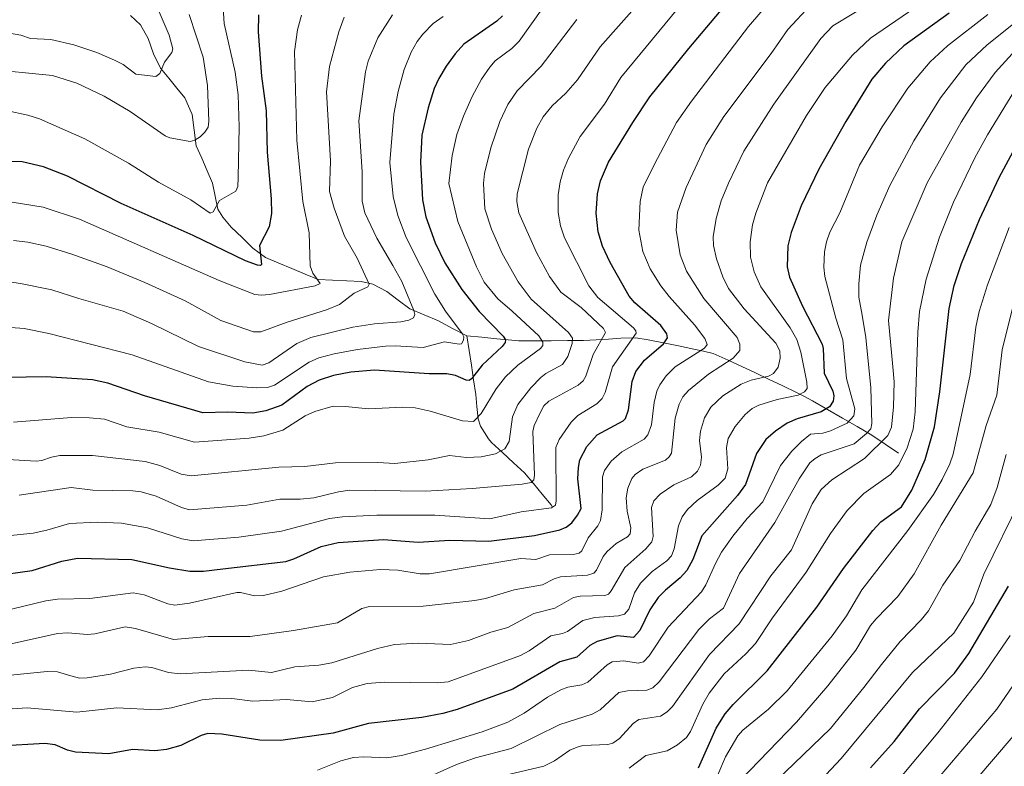
# Model space of a CAD drawing. Units: metres. Extents: x 661477 to 664939, y 4753465 to 4755860.
# Drawn here: x 664212 to 664490, y 4755490 to 4755701 of the extents above; entities that cross this region are included whole.
import ezdxf

# ---------------------------------------------------------------- set-up
doc = ezdxf.new("R2010")
doc.units = ezdxf.units.M
doc.header["$MEASUREMENT"] = 0
for name, color, linetype, lineweight in [('Corriente natural lineal', 142, 'Continuous', 13), ('Curva de nivel maestra', 36, 'Continuous', 30), ('Curva de nivel normal', 36, 'Continuous', 0)]:
    doc.layers.add(name, color=color, linetype=linetype, lineweight=lineweight)

# ---------------------------------------------------------------- blocks, each defined once
blk = doc.blocks.new('*U172')
at = {"layer": 'Curva de nivel normal', "color": 36, "linetype": 'Continuous', "lineweight": 0}
blk.add_polyline3d([(664331.5, 4755701.85, 1020), (664328.72, 4755699.86, 1020), (664325.71, 4755696.88, 1020), (664324.13, 4755694.8, 1020), (664322.42, 4755691.76, 1020), (664320.45, 4755686.84, 1020), (664318.73, 4755680.6, 1020), (664317.55, 4755674.19, 1020), (664316.45, 4755660.51, 1020), (664317.39, 4755650.89, 1020), (664318.66, 4755645.55, 1020), (664321.06, 4755639.35, 1020), (664329.18, 4755623.3, 1020), (664332.13, 4755618.49, 1020), (664336.88, 4755612.18, 1020), (664337.31, 4755611.25, 1020), (664337.22, 4755610.27, 1020), (664336.7, 4755609.25, 1020), (664336.01, 4755609.13, 1020), (664331.85, 4755609.82, 1020), (664325.83, 4755608.24, 1020), (664317.93, 4755608.71, 1020), (664315.22, 4755608.59, 1020), (664307.25, 4755607.65, 1020), (664300.7, 4755606.46, 1020), (664296.35, 4755605.25, 1020), (664293.6, 4755604.09, 1020), (664283.78, 4755597.58, 1020), (664281.82, 4755596.94, 1020), (664278.85, 4755596.83, 1020), (664272.06, 4755597.3, 1020), (664265.15, 4755598.5, 1020), (664243.56, 4755606.15, 1020), (664219.96, 4755612.18, 1020), (664212.97, 4755613.55, 1020), (664202.77, 4755614.38, 1020)], dxfattribs=at)
blk = doc.blocks.new('*U178')
at = {"layer": 'Curva de nivel normal', "color": 36, "linetype": 'Continuous', "lineweight": 0}
blk.add_polyline3d([(664195.57, 4755553.64, 1045), (664215.58, 4755555.72, 1045), (664219.4, 4755556.52, 1045), (664225.85, 4755558.43, 1045), (664233.65, 4755558.8, 1045), (664240.5, 4755558.53, 1045), (664247.88, 4755557.19, 1045), (664257.6, 4755554.11, 1045), (664260.8, 4755553.57, 1045), (664273.71, 4755554.6, 1045), (664285.77, 4755556.25, 1045), (664299.4, 4755559.87, 1045), (664303.02, 4755560.34, 1045), (664312.73, 4755560.8, 1045), (664329.18, 4755560.76, 1045), (664344.74, 4755559.74, 1045), (664353.6, 4755561.69, 1045), (664362.13, 4755562.84, 1045), (664363.26, 4755563.63, 1045), (664363.45, 4755564.8, 1045), (664363.37, 4755579.97, 1045), (664364.34, 4755582.17, 1045), (664367.67, 4755587.07, 1045), (664369.62, 4755588.97, 1045), (664374.94, 4755592.27, 1045), (664376.49, 4755593.76, 1045), (664377.32, 4755595.49, 1045), (664379.39, 4755602.75, 1045), (664386.07, 4755612.31, 1045), (664385.99, 4755612.97, 1045), (664385.38, 4755613.73, 1045), (664375.26, 4755622.35, 1045), (664372.74, 4755625.63, 1045), (664365.81, 4755639.26, 1045), (664364.69, 4755642.6, 1045), (664364, 4755646.41, 1045), (664364.05, 4755651.38, 1045), (664364.56, 4755655.03, 1045), (664365.5, 4755658.34, 1045), (664366.93, 4755661.8, 1045), (664370.23, 4755667.88, 1045), (664377.16, 4755677.03, 1045), (664381.8, 4755684.54, 1045), (664399.62, 4755706.24, 1045)], dxfattribs=at)
blk = doc.blocks.new('*U181')
at = {"layer": 'Curva de nivel normal', "color": 36, "linetype": 'Continuous', "lineweight": 0}
blk.add_polyline3d([(664435.52, 4755705.18, 1060), (664429.03, 4755698.17, 1060), (664424.31, 4755691.34, 1060), (664410.86, 4755673.56, 1060), (664405.88, 4755665.65, 1060), (664400.19, 4755653.45, 1060), (664397.75, 4755646.45, 1060), (664397.38, 4755641.39, 1060), (664398.57, 4755634.41, 1060), (664400.29, 4755629.8, 1060), (664405.27, 4755622.09, 1060), (664414.61, 4755611, 1060), (664415.38, 4755609.18, 1060), (664415.45, 4755607.32, 1060), (664413.5, 4755605.21, 1060), (664406.57, 4755600.67, 1060), (664400.93, 4755596.02, 1060), (664399.33, 4755594.25, 1060), (664398.22, 4755592.14, 1060), (664397.11, 4755588.27, 1060), (664396.06, 4755578.37, 1060), (664395.46, 4755577.24, 1060), (664394.36, 4755576.3, 1060), (664387.98, 4755573.77, 1060), (664385.84, 4755572.26, 1060), (664384.9, 4755571.16, 1060), (664383.72, 4755568.39, 1060), (664383.27, 4755565.68, 1060), (664383.51, 4755561.93, 1060), (664384.58, 4755557.21, 1060), (664384.41, 4755555.54, 1060), (664383.64, 4755554.65, 1060), (664380.42, 4755552.8, 1060), (664377.9, 4755550.53, 1060), (664376.74, 4755549.05, 1060), (664374.85, 4755545.2, 1060), (664374.15, 4755544.41, 1060), (664372.36, 4755543.82, 1060), (664364.66, 4755543.34, 1060), (664362.93, 4755542.8, 1060), (664359.58, 4755541.08, 1060), (664351.54, 4755539.69, 1060), (664343.52, 4755537.2, 1060), (664340.46, 4755536.63, 1060), (664325.84, 4755535.02, 1060), (664310.71, 4755534.97, 1060), (664308.48, 4755534.35, 1060), (664301.64, 4755530.3, 1060), (664289.14, 4755528.17, 1060), (664276.94, 4755526.51, 1060), (664265.04, 4755526.51, 1060), (664255.28, 4755525.66, 1060), (664244.47, 4755528.77, 1060), (664241.59, 4755529.22, 1060), (664233.03, 4755527.19, 1060), (664230.88, 4755527, 1060), (664225.33, 4755527.47, 1060), (664222.47, 4755527.34, 1060), (664208.5, 4755524.24, 1060)], dxfattribs=at)
blk = doc.blocks.new('*U188')
at = {"layer": 'Curva de nivel normal', "color": 36, "linetype": 'Continuous', "lineweight": 0}
blk.add_polyline3d([(664317.21, 4755702.35, 1015), (664312.99, 4755695.84, 1015), (664310.3, 4755689.23, 1015), (664309.56, 4755686.19, 1015), (664307.63, 4755672.37, 1015), (664308.61, 4755657.94, 1015), (664308.61, 4755649.64, 1015), (664309.38, 4755646.29, 1015), (664312.74, 4755639.17, 1015), (664317.31, 4755631.43, 1015), (664319.81, 4755626.88, 1015), (664323.21, 4755618.72, 1015), (664323.51, 4755617.5, 1015), (664323.15, 4755616.62, 1015), (664321.82, 4755615.97, 1015), (664319.56, 4755615.51, 1015), (664312.04, 4755614.93, 1015), (664305.98, 4755613.98, 1015), (664294.1, 4755611.02, 1015), (664290.16, 4755609.31, 1015), (664282.2, 4755603.84, 1015), (664280.27, 4755603.17, 1015), (664275.4, 4755604.12, 1015), (664262.31, 4755608.52, 1015), (664249.05, 4755615.02, 1015), (664240.99, 4755618.52, 1015), (664228.42, 4755622.03, 1015), (664220.78, 4755624.56, 1015), (664211.97, 4755626.36, 1015), (664207.57, 4755626.93, 1015)], dxfattribs=at)
blk = doc.blocks.new('*U189')
at = {"layer": 'Curva de nivel normal', "color": 36, "linetype": 'Continuous', "lineweight": 0}
blk.add_polyline3d([(664259.63, 4755702.38, 990), (664263.64, 4755690.35, 990), (664264.89, 4755682.3, 990), (664265.19, 4755672.23, 990), (664265, 4755670.57, 990), (664264.13, 4755669.12, 990), (664262.73, 4755667.76, 990), (664261.31, 4755666.84, 990), (664259.91, 4755666.47, 990), (664254.24, 4755667.54, 990), (664252.85, 4755668.06, 990), (664242.98, 4755675, 990), (664235.67, 4755679.32, 990), (664227.85, 4755683.02, 990), (664221.04, 4755685.15, 990), (664201.74, 4755687.08, 990)], dxfattribs=at)
blk = doc.blocks.new('*U191')
at = {"layer": 'Curva de nivel normal', "color": 36, "linetype": 'Continuous', "lineweight": 0}
blk.add_polyline3d([(664465.99, 4755467.04, 1140), (664492.76, 4755498.26, 1140)], dxfattribs=at)
blk = doc.blocks.new('*U192')
at = {"layer": 'Curva de nivel normal', "color": 36, "linetype": 'Continuous', "lineweight": 0}
blk.add_polyline3d([(664200.17, 4755577.04, 1035), (664216.38, 4755576.1, 1035), (664217.97, 4755576.25, 1035), (664220.72, 4755577.22, 1035), (664223.05, 4755577.65, 1035), (664232.28, 4755577.66, 1035), (664247.26, 4755576.01, 1035), (664251.37, 4755574.87, 1035), (664257.44, 4755572.36, 1035), (664260.21, 4755571.93, 1035), (664285.01, 4755574.34, 1035), (664292.38, 4755574.55, 1035), (664301.04, 4755575.63, 1035), (664312.98, 4755575.69, 1035), (664317.82, 4755575.39, 1035), (664327.23, 4755576.48, 1035), (664333.33, 4755577.67, 1035), (664338.12, 4755577.12, 1035), (664342.26, 4755577.3, 1035), (664346.34, 4755578.13, 1035), (664348.95, 4755579.53, 1035), (664350.15, 4755581.59, 1035), (664351.14, 4755588.59, 1035), (664352.61, 4755592.06, 1035), (664356.31, 4755596.82, 1035), (664359.08, 4755599.75, 1035), (664360.52, 4755600.84, 1035), (664365.3, 4755603.4, 1035), (664366.72, 4755605.68, 1035), (664368.02, 4755609.3, 1035), (664368.1, 4755610.86, 1035), (664366.98, 4755612.49, 1035), (664356.37, 4755621.9, 1035), (664352.67, 4755626.81, 1035), (664348.2, 4755634.76, 1035), (664345.21, 4755641.66, 1035), (664343.27, 4755647.39, 1035), (664342.93, 4755654.58, 1035), (664343.24, 4755657.46, 1035), (664344.97, 4755664.71, 1035), (664347.54, 4755672.12, 1035), (664349.78, 4755676.92, 1035), (664352.45, 4755680.81, 1035), (664359.19, 4755687.79, 1035), (664369.28, 4755700.99, 1035)], dxfattribs=at)
blk = doc.blocks.new('*U194')
at = {"layer": 'Curva de nivel normal', "color": 36, "linetype": 'Continuous', "lineweight": 0}
blk.add_polyline3d([(664415.59, 4755485.81, 1110), (664431.4, 4755502.22, 1110), (664440.3, 4755512.48, 1110), (664448.24, 4755522.56, 1110), (664452.4, 4755529.55, 1110), (664453.95, 4755531.47, 1110), (664460.09, 4755537.82, 1110), (664464.73, 4755544.18, 1110), (664472.38, 4755557.95, 1110), (664481.36, 4755572.79, 1110), (664485.09, 4755586.12, 1110), (664488.06, 4755594.73, 1110), (664489.6, 4755607.59, 1110), (664493.2, 4755622.01, 1110)], dxfattribs=at)
blk = doc.blocks.new('*U196')
at = {"layer": 'Curva de nivel normal', "color": 36, "linetype": 'Continuous', "lineweight": 0}
blk.add_polyline3d([(664209.99, 4755587.1, 1030), (664226.39, 4755588.38, 1030), (664231.48, 4755588.36, 1030), (664235.73, 4755587.96, 1030), (664242.06, 4755585.74, 1030), (664251.22, 4755584.31, 1030), (664261.19, 4755581.44, 1030), (664276.62, 4755582.6, 1030), (664280.76, 4755583.21, 1030), (664286.11, 4755584.84, 1030), (664292.48, 4755588.84, 1030), (664295.2, 4755590.1, 1030), (664300.38, 4755591.58, 1030), (664303.86, 4755591.55, 1030), (664310.39, 4755590.82, 1030), (664320.1, 4755591.31, 1030), (664323.55, 4755591.13, 1030), (664327.85, 4755590.22, 1030), (664336.99, 4755587.47, 1030), (664340.1, 4755587.31, 1030), (664342.29, 4755589.59, 1030), (664346.49, 4755596.55, 1030), (664349.09, 4755599.89, 1030), (664352.62, 4755603.25, 1030), (664359.07, 4755607.9, 1030), (664359.73, 4755608.74, 1030), (664359.69, 4755609.76, 1030), (664358.59, 4755611.55, 1030), (664351.06, 4755618.45, 1030), (664346.99, 4755622.02, 1030), (664343.1, 4755626.67, 1030), (664340.91, 4755631, 1030), (664335.68, 4755643.81, 1030), (664333.08, 4755654.62, 1030), (664334.06, 4755662.49, 1030), (664335.4, 4755668.44, 1030), (664337.26, 4755673.69, 1030), (664339.68, 4755679.21, 1030), (664342.38, 4755684.14, 1030), (664344.7, 4755687.51, 1030), (664346.25, 4755689.28, 1030), (664350.88, 4755692.77, 1030), (664353.03, 4755694.88, 1030), (664359.47, 4755703.98, 1030)], dxfattribs=at)
blk = doc.blocks.new('*U197')
at = {"layer": 'Curva de nivel normal', "color": 36, "linetype": 'Continuous', "lineweight": 0}
blk.add_polyline3d([(664189.25, 4755513.55, 1065), (664219.5, 4755516.6, 1065), (664222.44, 4755516.48, 1065), (664226.22, 4755515.33, 1065), (664228.62, 4755514.65, 1065), (664230.86, 4755514.76, 1065), (664237.4, 4755515.86, 1065), (664243.99, 4755517.53, 1065), (664247.19, 4755517.92, 1065), (664249.08, 4755517.71, 1065), (664253.82, 4755516.33, 1065), (664257.12, 4755515.93, 1065), (664276.42, 4755516.92, 1065), (664282.96, 4755516.31, 1065), (664289.53, 4755517.86, 1065), (664296.3, 4755518.34, 1065), (664299.97, 4755519.01, 1065), (664312.97, 4755523.04, 1065), (664317.77, 4755524.16, 1065), (664324.55, 4755524.59, 1065), (664333.55, 4755524.16, 1065), (664338.7, 4755525.3, 1065), (664344.99, 4755527.65, 1065), (664349.81, 4755529.04, 1065), (664357.14, 4755533.02, 1065), (664363.12, 4755534.51, 1065), (664368.41, 4755537.53, 1065), (664370.26, 4755537.87, 1065), (664377.25, 4755538.09, 1065), (664378.24, 4755538.43, 1065), (664379.06, 4755539.37, 1065), (664382.92, 4755546.03, 1065), (664388.84, 4755551.24, 1065), (664390.5, 4755553.27, 1065), (664390.87, 4755554.73, 1065), (664390.43, 4755562.92, 1065), (664391.12, 4755564.8, 1065), (664392.88, 4755566.7, 1065), (664396.71, 4755569.4, 1065), (664401.74, 4755571.65, 1065), (664403.48, 4755573.26, 1065), (664404.32, 4755574.94, 1065), (664404.53, 4755577.16, 1065), (664404, 4755581.91, 1065), (664404.24, 4755584.57, 1065), (664405.44, 4755588.28, 1065), (664407.2, 4755591.32, 1065), (664410.61, 4755594.54, 1065), (664415.8, 4755597.83, 1065), (664418.59, 4755598.99, 1065), (664423.48, 4755600.06, 1065), (664424.93, 4755600.82, 1065), (664426.26, 4755602.61, 1065), (664426.86, 4755605.15, 1065), (664426.74, 4755607.24, 1065), (664425.6, 4755609.43, 1065), (664416.59, 4755619.16, 1065), (664412.18, 4755624.87, 1065), (664410.6, 4755628.21, 1065), (664408.84, 4755633.33, 1065), (664407.93, 4755637.08, 1065), (664407.84, 4755639.56, 1065), (664408.7, 4755644.66, 1065), (664410.14, 4755649.7, 1065), (664412.21, 4755654.71, 1065), (664416.55, 4755663.7, 1065), (664425.05, 4755677.04, 1065), (664438.29, 4755695.63, 1065), (664441.72, 4755699.18, 1065), (664453.59, 4755706.4, 1065)], dxfattribs=at)
blk = doc.blocks.new('*U201')
at = {"layer": 'Curva de nivel normal', "color": 36, "linetype": 'Continuous', "lineweight": 0}
blk.add_polyline3d([(664208.81, 4755697.09, 985), (664212.03, 4755696.57, 985), (664214.79, 4755695.65, 985), (664220.53, 4755695.31, 985), (664227.05, 4755693.84, 985), (664233.51, 4755691.64, 985), (664238.58, 4755689.5, 985), (664241.02, 4755688.22, 985), (664244.62, 4755685.53, 985), (664250.22, 4755684.88, 985), (664251.33, 4755685.69, 985), (664252.68, 4755688.89, 985), (664254.8, 4755691.68, 985), (664255.02, 4755692.67, 985), (664254.02, 4755696.58, 985), (664250.9, 4755703.83, 985)], dxfattribs=at)
blk = doc.blocks.new('*U203')
at = {"layer": 'Curva de nivel normal', "color": 36, "linetype": 'Continuous', "lineweight": 0}
blk.add_polyline3d([(664420.61, 4755480.74, 1115), (664441.05, 4755500.44, 1115), (664450.52, 4755512, 1115), (664455.44, 4755518.51, 1115), (664460.79, 4755525.02, 1115), (664466.74, 4755531.2, 1115), (664468.75, 4755533.72, 1115), (664472.85, 4755540.98, 1115), (664477.63, 4755548.01, 1115), (664481.94, 4755556.22, 1115), (664486.36, 4755563.8, 1115), (664488.21, 4755568.64, 1115), (664490.71, 4755577.97, 1115)], dxfattribs=at)
blk = doc.blocks.new('*U204')
at = {"layer": 'Curva de nivel normal', "color": 36, "linetype": 'Continuous', "lineweight": 0}
blk.add_polyline3d([(664492.77, 4755699.77, 1085), (664485.36, 4755693.85, 1085), (664479.34, 4755688.14, 1085), (664472.14, 4755678.81, 1085), (664464.66, 4755666.68, 1085), (664457.79, 4755654.04, 1085), (664454.14, 4755645.66, 1085), (664451.36, 4755638, 1085), (664449.58, 4755631.5, 1085), (664449.03, 4755626.23, 1085), (664449.05, 4755622.42, 1085), (664450.02, 4755617.39, 1085), (664451.05, 4755611.02, 1085), (664452.48, 4755596.84, 1085), (664452.78, 4755586.71, 1085), (664452.44, 4755585.18, 1085), (664451.28, 4755583.86, 1085), (664447.79, 4755581.01, 1085), (664438.44, 4755577.83, 1085), (664436.68, 4755576.85, 1085), (664435.24, 4755575.55, 1085), (664432.2, 4755571.06, 1085), (664425.35, 4755558.7, 1085), (664415.33, 4755544.27, 1085), (664410.76, 4755534.45, 1085), (664406.82, 4755531.44, 1085), (664403.8, 4755528.49, 1085), (664392.58, 4755513.69, 1085), (664390.78, 4755511.97, 1085), (664389.06, 4755511.25, 1085), (664383.61, 4755511.08, 1085), (664381.22, 4755510.67, 1085), (664375.93, 4755505.77, 1085), (664373.66, 4755504.48, 1085), (664364.53, 4755501.58, 1085), (664350.73, 4755494.81, 1085), (664340.65, 4755492.18, 1085), (664335.28, 4755490.25, 1085), (664315.97, 4755481.6, 1085)], dxfattribs=at)
blk = doc.blocks.new('*U205')
at = {"layer": 'Curva de nivel normal', "color": 36, "linetype": 'Continuous', "lineweight": 0}
blk.add_polyline3d([(664295.96, 4755488.62, 1080), (664302.58, 4755491.33, 1080), (664306.12, 4755492.21, 1080), (664309.04, 4755492.42, 1080), (664315.54, 4755492.17, 1080), (664319.71, 4755492.78, 1080), (664326.55, 4755494.59, 1080), (664342.52, 4755499.48, 1080), (664349.78, 4755502.28, 1080), (664354.43, 4755504.77, 1080), (664361.04, 4755509.31, 1080), (664364.74, 4755511.42, 1080), (664366.78, 4755512.14, 1080), (664370.69, 4755512.84, 1080), (664372.38, 4755513.56, 1080), (664377.87, 4755518.5, 1080), (664379.33, 4755519.28, 1080), (664382.61, 4755519.56, 1080), (664386.69, 4755518.93, 1080), (664388.18, 4755519.29, 1080), (664389.77, 4755520.97, 1080), (664395.11, 4755529.15, 1080), (664404.55, 4755539.12, 1080), (664405.78, 4755541.07, 1080), (664408.49, 4755547.12, 1080), (664410.21, 4755550.34, 1080), (664413.45, 4755554.86, 1080), (664417.52, 4755559.88, 1080), (664421.88, 4755564.57, 1080), (664426.94, 4755574.83, 1080), (664430.09, 4755578.93, 1080), (664432.82, 4755581.66, 1080), (664435.4, 4755583.69, 1080), (664438.89, 4755583.98, 1080), (664441.01, 4755584.61, 1080), (664445.81, 4755586.77, 1080), (664447.67, 4755588.85, 1080), (664447.91, 4755590.89, 1080), (664445.61, 4755599.42, 1080), (664444.5, 4755610.41, 1080), (664442.55, 4755616.54, 1080), (664439.44, 4755628.32, 1080), (664439.16, 4755630.91, 1080), (664439.4, 4755635.25, 1080), (664439.92, 4755638.14, 1080), (664440.82, 4755640.85, 1080), (664443.67, 4755646.28, 1080), (664449.26, 4755659.79, 1080), (664455.66, 4755670.63, 1080), (664462.88, 4755681.56, 1080), (664469.26, 4755688.99, 1080), (664474.18, 4755693.51, 1080), (664485.51, 4755702.44, 1080)], dxfattribs=at)
blk = doc.blocks.new('*U208')
at = {"layer": 'Curva de nivel normal', "color": 36, "linetype": 'Continuous', "lineweight": 0}
blk.add_polyline3d([(664201.73, 4755676.61, 995), (664214.07, 4755673.92, 995), (664217.33, 4755672.87, 995), (664230.13, 4755667.19, 995), (664242.53, 4755660.37, 995), (664251.03, 4755655, 995), (664260.13, 4755649.99, 995), (664265.64, 4755646.25, 995), (664266.47, 4755646.63, 995), (664268.23, 4755649.78, 995), (664272.85, 4755652.41, 995), (664273.39, 4755653.78, 995), (664273.55, 4755656.28, 995), (664273.8, 4755670.62, 995), (664273.54, 4755679.68, 995), (664272.67, 4755686.08, 995), (664269.52, 4755699.87, 995), (664269.21, 4755705.76, 995)], dxfattribs=at)
blk = doc.blocks.new('*U210')
at = {"layer": 'Curva de nivel normal', "color": 36, "linetype": 'Continuous', "lineweight": 0}
blk.add_polyline3d([(664209.65, 4755649.36, 1005), (664218.41, 4755647.9, 1005), (664228.65, 4755644.51, 1005), (664268.13, 4755627.18, 1005), (664278.22, 4755623.25, 1005), (664280.15, 4755622.97, 1005), (664282.41, 4755623.19, 1005), (664295.3, 4755625.69, 1005), (664296.75, 4755626.33, 1005), (664294.65, 4755629.22, 1005), (664293.87, 4755631.34, 1005), (664293.56, 4755640.62, 1005), (664291.8, 4755649.53, 1005), (664290.08, 4755666.82, 1005), (664289.41, 4755691.97, 1005), (664290.35, 4755698.1, 1005), (664291.4, 4755702.19, 1005)], dxfattribs=at)
blk = doc.blocks.new('*U211')
at = {"layer": 'Curva de nivel normal', "color": 36, "linetype": 'Continuous', "lineweight": 0}
blk.add_polyline3d([(664491.59, 4755642.14, 1105), (664485.47, 4755625.92, 1105), (664483.1, 4755618.36, 1105), (664482.16, 4755613.94, 1105), (664480.53, 4755600.53, 1105), (664475.7, 4755578.03, 1105), (664474.8, 4755575.29, 1105), (664472.63, 4755570.84, 1105), (664470.2, 4755566.67, 1105), (664462.88, 4755556.48, 1105), (664449.93, 4755539.67, 1105), (664445.62, 4755532.29, 1105), (664441.57, 4755526.69, 1105), (664428.84, 4755511.1, 1105), (664423.49, 4755505.91, 1105), (664416.27, 4755500.01, 1105), (664414.8, 4755498.33, 1105), (664411.37, 4755492.4, 1105), (664407.03, 4755482.28, 1105)], dxfattribs=at)
blk = doc.blocks.new('*U214')
at = {"layer": 'Curva de nivel normal', "color": 36, "linetype": 'Continuous', "lineweight": 0}
blk.add_polyline3d([(664203.07, 4755532.7, 1055), (664219.12, 4755536.54, 1055), (664222.46, 4755537.06, 1055), (664231.61, 4755537.21, 1055), (664243.85, 4755538.85, 1055), (664246.9, 4755538.22, 1055), (664253.61, 4755535.75, 1055), (664255.63, 4755535.35, 1055), (664259.78, 4755535.92, 1055), (664273.13, 4755538.89, 1055), (664274.16, 4755538.93, 1055), (664278.26, 4755538.01, 1055), (664280.68, 4755538.04, 1055), (664285.92, 4755539.26, 1055), (664297.69, 4755543.31, 1055), (664305.12, 4755544.65, 1055), (664313.74, 4755545.44, 1055), (664318.7, 4755545.23, 1055), (664325.01, 4755544.22, 1055), (664327.66, 4755544.23, 1055), (664353.44, 4755548.55, 1055), (664357.74, 4755548.2, 1055), (664361.62, 4755549.61, 1055), (664368.26, 4755549.7, 1055), (664369.99, 4755550.01, 1055), (664370.75, 4755550.68, 1055), (664372.52, 4755554.35, 1055), (664375.28, 4755557.79, 1055), (664375.99, 4755559.27, 1055), (664376.49, 4755562.27, 1055), (664376.53, 4755571.61, 1055), (664377.14, 4755573.38, 1055), (664378.99, 4755576.05, 1055), (664382.04, 4755578.69, 1055), (664388.36, 4755582.29, 1055), (664389.35, 4755583.47, 1055), (664390.38, 4755586.36, 1055), (664391.15, 4755592.64, 1055), (664391.91, 4755595.89, 1055), (664392.76, 4755597.66, 1055), (664394.56, 4755600.17, 1055), (664397.1, 4755602.78, 1055), (664405.38, 4755607.99, 1055), (664406.19, 4755609.02, 1055), (664405.52, 4755610.74, 1055), (664402.62, 4755614.65, 1055), (664395.45, 4755622.61, 1055), (664393.1, 4755625.64, 1055), (664390.09, 4755630.43, 1055), (664387.95, 4755635.36, 1055), (664386.81, 4755641.43, 1055), (664387.19, 4755649.5, 1055), (664388.11, 4755653.6, 1055), (664391.17, 4755659.89, 1055), (664397.54, 4755671.85, 1055), (664401.76, 4755677.85, 1055), (664417.84, 4755699.05, 1055), (664427.24, 4755709.95, 1055)], dxfattribs=at)
blk = doc.blocks.new('*U218')
at = {"layer": 'Curva de nivel normal', "color": 36, "linetype": 'Continuous', "lineweight": 0}
blk.add_polyline3d([(664493.98, 4755682.22, 1095), (664485.5, 4755668.37, 1095), (664481.88, 4755661.82, 1095), (664475.8, 4755649.31, 1095), (664471.84, 4755639.38, 1095), (664468.1, 4755627.52, 1095), (664466.24, 4755618.4, 1095), (664465.73, 4755612.53, 1095), (664464.96, 4755590, 1095), (664464.43, 4755585.15, 1095), (664462.75, 4755579.85, 1095), (664460.36, 4755575.07, 1095), (664458.07, 4755572.25, 1095), (664450.49, 4755566.95, 1095), (664445.72, 4755562.1, 1095), (664441.09, 4755555.62, 1095), (664434.18, 4755544.66, 1095), (664424.66, 4755531.74, 1095), (664419.8, 4755524.48, 1095), (664417.14, 4755521.53, 1095), (664410.99, 4755515.89, 1095), (664406.73, 4755510.41, 1095), (664404.96, 4755507.37, 1095), (664401.42, 4755499.6, 1095), (664400.3, 4755497.87, 1095), (664397.82, 4755495.82, 1095), (664394.84, 4755494.12, 1095), (664388.82, 4755492.8, 1095), (664384.12, 4755489.27, 1095)], dxfattribs=at)
blk = doc.blocks.new('*U222')
at = {"layer": 'Curva de nivel normal', "color": 36, "linetype": 'Continuous', "lineweight": 0}
blk.add_polyline3d([(664209.99, 4755638.46, 1010), (664214.04, 4755638.05, 1010), (664219.2, 4755636.84, 1010), (664226.49, 4755634.6, 1010), (664236.51, 4755631, 1010), (664247.09, 4755626.62, 1010), (664258.58, 4755621.4, 1010), (664268.63, 4755615.87, 1010), (664277.85, 4755612.64, 1010), (664279.93, 4755612.68, 1010), (664287.38, 4755615.42, 1010), (664298.5, 4755618.82, 1010), (664302.21, 4755620.42, 1010), (664306.29, 4755623.61, 1010), (664310.2, 4755625.34, 1010), (664310.58, 4755626.09, 1010), (664307.18, 4755633.45, 1010), (664303.61, 4755639.66, 1010), (664300.7, 4755647.62, 1010), (664299.33, 4755652.3, 1010), (664299.6, 4755661, 1010), (664298.51, 4755680.5, 1010), (664299.38, 4755687.67, 1010), (664301.96, 4755697.54, 1010), (664303.52, 4755701.66, 1010)], dxfattribs=at)
blk = doc.blocks.new('*U223')
at = {"layer": 'Curva de nivel normal', "color": 36, "linetype": 'Continuous', "lineweight": 0}
blk.add_polyline3d([(664195.52, 4755505.06, 1070), (664213.86, 4755506.27, 1070), (664227.88, 4755505.08, 1070), (664239.2, 4755506.27, 1070), (664250.65, 4755505.75, 1070), (664254.69, 4755506.25, 1070), (664263.36, 4755508.52, 1070), (664268.21, 4755509.05, 1070), (664271.73, 4755508.92, 1070), (664277.65, 4755508.14, 1070), (664287.19, 4755508.66, 1070), (664294.44, 4755508, 1070), (664300.24, 4755509.17, 1070), (664305.85, 4755512.04, 1070), (664310.01, 4755513.14, 1070), (664314.91, 4755513.52, 1070), (664329.84, 4755513.38, 1070), (664332.96, 4755513.68, 1070), (664353.4, 4755521.12, 1070), (664355.86, 4755522.42, 1070), (664361.99, 4755526.67, 1070), (664365.25, 4755527.29, 1070), (664366.71, 4755527.89, 1070), (664370.96, 4755531.04, 1070), (664374.38, 4755531.8, 1070), (664381.07, 4755532.32, 1070), (664382.82, 4755532.8, 1070), (664383.97, 4755534.22, 1070), (664385.6, 4755538.84, 1070), (664387.31, 4755541.59, 1070), (664390.61, 4755544.86, 1070), (664394.81, 4755547.83, 1070), (664396.12, 4755549.24, 1070), (664396.84, 4755551.3, 1070), (664398.02, 4755557.77, 1070), (664399.11, 4755560.34, 1070), (664400.59, 4755562.41, 1070), (664403.35, 4755564.91, 1070), (664409.3, 4755569.28, 1070), (664411.22, 4755571.28, 1070), (664411.99, 4755573.93, 1070), (664411.67, 4755579.9, 1070), (664412.1, 4755582.51, 1070), (664414.12, 4755585.86, 1070), (664416.95, 4755589.26, 1070), (664418.93, 4755590.94, 1070), (664420.83, 4755591.91, 1070), (664425.97, 4755593.47, 1070), (664431.95, 4755594.77, 1070), (664433.73, 4755595.68, 1070), (664434.43, 4755596.65, 1070), (664434.37, 4755598.38, 1070), (664432.69, 4755606.85, 1070), (664431.56, 4755610.45, 1070), (664429.63, 4755613.79, 1070), (664421.33, 4755625.4, 1070), (664419.47, 4755629.58, 1070), (664418.39, 4755633.75, 1070), (664418.35, 4755638.1, 1070), (664419.01, 4755642.95, 1070), (664419.94, 4755646.18, 1070), (664423.26, 4755654.83, 1070), (664434.26, 4755673.86, 1070), (664439.58, 4755681.76, 1070), (664447.24, 4755690.93, 1070), (664452.32, 4755695.73, 1070), (664466.74, 4755705.47, 1070)], dxfattribs=at)
blk = doc.blocks.new('*U225')
at = {"layer": 'Curva de nivel normal', "color": 36, "linetype": 'Continuous', "lineweight": 0}
blk.add_polyline3d([(664388.58, 4755707.57, 1040), (664375.95, 4755693.28, 1040), (664369.52, 4755683.92, 1040), (664366.17, 4755680.18, 1040), (664362.37, 4755676.59, 1040), (664359.76, 4755673.44, 1040), (664358.02, 4755670.26, 1040), (664355.6, 4755664.3, 1040), (664352.46, 4755651.71, 1040), (664352.38, 4755649.48, 1040), (664352.86, 4755646.35, 1040), (664357.92, 4755635.05, 1040), (664361.56, 4755628.32, 1040), (664364.83, 4755623.86, 1040), (664370.51, 4755619.56, 1040), (664376.85, 4755613.58, 1040), (664377.39, 4755612.42, 1040), (664373.96, 4755606.2, 1040), (664371.87, 4755600.11, 1040), (664371.14, 4755598.78, 1040), (664369.66, 4755597.58, 1040), (664361.38, 4755593.02, 1040), (664360, 4755591.7, 1040), (664358.8, 4755589.58, 1040), (664357.26, 4755586.13, 1040), (664356.91, 4755584.45, 1040), (664357.36, 4755572.14, 1040), (664357.15, 4755570.74, 1040), (664356.43, 4755570.07, 1040), (664353.83, 4755569.56, 1040), (664339.69, 4755568.37, 1040), (664326.47, 4755567.6, 1040), (664305.1, 4755567.86, 1040), (664301.88, 4755567.39, 1040), (664294.9, 4755565.71, 1040), (664291.08, 4755565.34, 1040), (664285.31, 4755565.31, 1040), (664275.98, 4755563.6, 1040), (664259.78, 4755562.32, 1040), (664257.48, 4755562.91, 1040), (664250.36, 4755566.19, 1040), (664246.13, 4755567.37, 1040), (664243.69, 4755567.66, 1040), (664232.41, 4755567.84, 1040), (664226.31, 4755568.63, 1040), (664211.54, 4755566.4, 1040)], dxfattribs=at)
blk = doc.blocks.new('*U231')
at = {"layer": 'Curva de nivel normal', "color": 36, "linetype": 'Continuous', "lineweight": 0}
blk.add_polyline3d([(664348.36, 4755487.04, 1090), (664360, 4755489.78, 1090), (664363, 4755491.27, 1090), (664367.32, 4755494.27, 1090), (664369.39, 4755495.21, 1090), (664371.04, 4755495.6, 1090), (664378.11, 4755495.91, 1090), (664379.48, 4755496.27, 1090), (664381.36, 4755497.61, 1090), (664385.24, 4755501.87, 1090), (664386.86, 4755503.03, 1090), (664392.98, 4755503.9, 1090), (664394.85, 4755505.16, 1090), (664396.32, 4755506.71, 1090), (664406.85, 4755521.42, 1090), (664415.21, 4755530.09, 1090), (664424.14, 4755543.66, 1090), (664429.98, 4755550.99, 1090), (664435.89, 4755563.98, 1090), (664438.4, 4755568.02, 1090), (664441.47, 4755570.82, 1090), (664450.64, 4755576.8, 1090), (664457.26, 4755583.3, 1090), (664458.3, 4755585.72, 1090), (664458.88, 4755591.4, 1090), (664459.1, 4755598.49, 1090), (664458.69, 4755602.74, 1090), (664457.47, 4755615.86, 1090), (664458.83, 4755627.82, 1090), (664461.2, 4755638.06, 1090), (664468.38, 4755654.78, 1090), (664478, 4755671.96, 1090), (664482.38, 4755678.8, 1090), (664487.66, 4755686.03, 1090), (664494.39, 4755693.47, 1090)], dxfattribs=at)
blk = doc.blocks.new('*U238')
at = {"layer": 'Curva de nivel maestra', "color": 36, "linetype": 'Continuous', "lineweight": 30}
blk.add_polyline3d([(664279.24, 4755702.32, 1000), (664279.15, 4755697.46, 1000), (664280.08, 4755684.95, 1000), (664281.43, 4755675.18, 1000), (664281.68, 4755663.43, 1000), (664282.9, 4755650.29, 1000), (664282.99, 4755646.09, 1000), (664282.27, 4755642.35, 1000), (664279.56, 4755637.03, 1000), (664280.16, 4755631.73, 1000), (664279.8, 4755631.44, 1000), (664279.03, 4755631.5, 1000), (664275.6, 4755632.76, 1000), (664260.75, 4755639.87, 1000), (664240.43, 4755648.91, 1000), (664225.21, 4755656.69, 1000), (664218.43, 4755659.34, 1000), (664212.43, 4755660.7, 1000), (664204.57, 4755660.91, 1000)], dxfattribs=at)
blk = doc.blocks.new('*U242')
at = {"layer": 'Curva de nivel maestra', "color": 36, "linetype": 'Continuous', "lineweight": 30}
blk.add_polyline3d([(664403.71, 4755489.32, 1100), (664408.75, 4755500.55, 1100), (664411.25, 4755504.56, 1100), (664413.5, 4755507.19, 1100), (664423.11, 4755516.8, 1100), (664437.2, 4755534.74, 1100), (664444.75, 4755545.7, 1100), (664453.06, 4755556.44, 1100), (664455.33, 4755558.87, 1100), (664461.12, 4755563.11, 1100), (664464.05, 4755567.82, 1100), (664467.83, 4755576.55, 1100), (664470.43, 4755585.81, 1100), (664472, 4755595.68, 1100), (664474.61, 4755619.28, 1100), (664476.07, 4755625.78, 1100), (664478.12, 4755631.97, 1100), (664483.21, 4755644.45, 1100), (664488.71, 4755656.34, 1100), (664494.06, 4755666.12, 1100)], dxfattribs=at)
blk = doc.blocks.new('*U243')
at = {"layer": 'Curva de nivel maestra', "color": 36, "linetype": 'Continuous', "lineweight": 30}
blk.add_polyline3d([(664474.58, 4755702.8, 1075), (664461.84, 4755693.52, 1075), (664456.61, 4755688.61, 1075), (664452.78, 4755684.11, 1075), (664445.39, 4755672.18, 1075), (664437.78, 4755658.67, 1075), (664432.71, 4755648.3, 1075), (664429.94, 4755640.7, 1075), (664429.01, 4755636.94, 1075), (664428.78, 4755630.99, 1075), (664429.49, 4755628.1, 1075), (664433.18, 4755619.95, 1075), (664438.71, 4755609.15, 1075), (664439.01, 4755607.93, 1075), (664439.28, 4755600.93, 1075), (664441.69, 4755595.89, 1075), (664441.95, 4755594.56, 1075), (664441.8, 4755593.05, 1075), (664440.73, 4755591.47, 1075), (664438.41, 4755590.05, 1075), (664431.62, 4755588.04, 1075), (664428.77, 4755586.79, 1075), (664425.52, 4755584.58, 1075), (664422.75, 4755582.16, 1075), (664420.16, 4755578.24, 1075), (664417.05, 4755569.49, 1075), (664414.74, 4755566.38, 1075), (664404.67, 4755554.92, 1075), (664402.15, 4755548.21, 1075), (664400.44, 4755545.16, 1075), (664398.55, 4755543.08, 1075), (664394.39, 4755539.62, 1075), (664392.3, 4755537.47, 1075), (664389.94, 4755534, 1075), (664387.14, 4755528.17, 1075), (664385.37, 4755526.18, 1075), (664380.76, 4755526.61, 1075), (664375.05, 4755525.05, 1075), (664372.99, 4755523.93, 1075), (664369.29, 4755520.65, 1075), (664364.48, 4755519.34, 1075), (664351.17, 4755511.58, 1075), (664335.43, 4755505.86, 1075), (664331.45, 4755504.73, 1075), (664325.46, 4755503.57, 1075), (664310.41, 4755501.87, 1075), (664300.39, 4755499.12, 1075), (664285.6, 4755497.04, 1075), (664279.65, 4755497.19, 1075), (664268.95, 4755498.87, 1075), (664264.98, 4755499.05, 1075), (664263.02, 4755498.45, 1075), (664257.28, 4755495.64, 1075), (664253.3, 4755494.47, 1075), (664249.91, 4755494.16, 1075), (664243.68, 4755494.52, 1075), (664236.92, 4755493.3, 1075), (664227.53, 4755493.79, 1075), (664225.29, 4755494.35, 1075), (664221.81, 4755495.84, 1075), (664218.8, 4755496.16, 1075), (664205.83, 4755495.43, 1075)], dxfattribs=at)
blk = doc.blocks.new('*U245')
at = {"layer": 'Curva de nivel maestra', "color": 36, "linetype": 'Continuous', "lineweight": 30}
blk.add_polyline3d([(664204.29, 4755543.65, 1050), (664215.24, 4755545.17, 1050), (664223.69, 4755547.79, 1050), (664228.06, 4755548.62, 1050), (664243.48, 4755548.29, 1050), (664254.06, 4755545.85, 1050), (664259.86, 4755544.98, 1050), (664263.7, 4755544.93, 1050), (664269.22, 4755545.61, 1050), (664287.03, 4755547.69, 1050), (664289.31, 4755548.43, 1050), (664297.01, 4755551.91, 1050), (664301.8, 4755553.08, 1050), (664314.59, 4755553.92, 1050), (664324.46, 4755553.13, 1050), (664333.38, 4755553.69, 1050), (664344.4, 4755553.43, 1050), (664357.34, 4755555.08, 1050), (664364.53, 4755556.6, 1050), (664366.32, 4755557.37, 1050), (664367.88, 4755558.64, 1050), (664369.52, 4755560.74, 1050), (664370.49, 4755562.71, 1050), (664369.61, 4755571.1, 1050), (664369.74, 4755574.24, 1050), (664370.19, 4755576.42, 1050), (664372.09, 4755580.18, 1050), (664375.09, 4755583.52, 1050), (664382.38, 4755587.45, 1050), (664383.05, 4755588.16, 1050), (664383.96, 4755590.55, 1050), (664384.98, 4755598.56, 1050), (664385.95, 4755601.44, 1050), (664388.4, 4755604.65, 1050), (664393.78, 4755609.24, 1050), (664394.98, 4755610.99, 1050), (664394.81, 4755612.04, 1050), (664393.1, 4755614.4, 1050), (664385.73, 4755620.87, 1050), (664384.08, 4755622.73, 1050), (664378.69, 4755632.27, 1050), (664376.54, 4755636.84, 1050), (664375.36, 4755640.92, 1050), (664374.76, 4755646.2, 1050), (664375.18, 4755651.7, 1050), (664376.03, 4755655.34, 1050), (664378.26, 4755660.61, 1050), (664385.13, 4755671.89, 1050), (664389.97, 4755679.07, 1050), (664400.98, 4755692.83, 1050), (664418.36, 4755713.42, 1050)], dxfattribs=at)

msp = doc.modelspace()

# ---------------------------------------------------------------- linework, layer by layer
at = {"layer": 'Corriente natural lineal', "color": 142, "linetype": 'Continuous', "lineweight": 13}
for points in [[(664338.2, 4755611.49, 1020.67), (664334.17, 4755613.61, 1018.63), (664330.14, 4755615.73, 1017.77), (664326.09, 4755617.42, 1016.02), (664322.05, 4755619.11, 1014.27), (664318.79, 4755621.57, 1013.5), (664315.54, 4755624.03, 1012.01), (664311.57, 4755626.09, 1010.59), (664308.27, 4755626.85, 1009.6), (664304.24, 4755627.04, 1008.19), (664300.2, 4755627.22, 1006.72), (664296.17, 4755627.4, 1005.38), (664292.44, 4755628.97, 1003.68), (664288.71, 4755630.53, 1002.95), (664284.99, 4755632.09, 1001.95), (664281.26, 4755633.66, 999.99), (664277.63, 4755636.33, 999.31), (664274.61, 4755639.3, 998.32), (664271.59, 4755642.27, 997.1), (664269.14, 4755645.04, 996.23), (664267.76, 4755647.3, 995.33), (664267.02, 4755651, 994.17), (664266.27, 4755654.7, 993.35), (664264.74, 4755658.23, 992.62), (664263.22, 4755661.76, 991.55), (664261.69, 4755665.28, 990.46), (664261.11, 4755669.71, 989.55), (664260.53, 4755674.14, 988.76), (664259.51, 4755676.46, 988.34), (664258.48, 4755678.79, 987.73), (664256.18, 4755681.61, 986.83), (664253.88, 4755684.42, 985.93), (664251.57, 4755687.24, 984.84), (664249.59, 4755691.25, 983.84), (664248.08, 4755695.58, 982.82), (664245.94, 4755699.47, 981.77), (664243.11, 4755702.12, 981.07)], [(664362.45, 4755563.05, 1045.36), (664362.02, 4755563.7, 1044.82), (664359.51, 4755566.72, 1043.01), (664357.01, 4755569.75, 1040.57), (664354.5, 4755572.77, 1038.8), (664351.38, 4755575.62, 1037.03), (664348.26, 4755578.47, 1035.25), (664345.14, 4755581.32, 1033.87), (664344.3, 4755582.35, 1033.42), (664342.09, 4755585.93, 1031.47), (664341.36, 4755588.04, 1030.33), (664341.06, 4755591.49, 1028.86), (664340.76, 4755594.94, 1027.54), (664340.12, 4755599.08, 1026.04), (664339.48, 4755603.22, 1024.34), (664338.84, 4755607.35, 1022.17), (664338.2, 4755611.49, 1020.67)], [(664338.2, 4755611.49, 1020.67), (664342.45, 4755611.09, 1022.83), (664346.71, 4755610.69, 1024.5), (664350.96, 4755610.29, 1026.32)], [(664460.32, 4755578.34, 1094.39), (664456.56, 4755580.86, 1090.94), (664452.79, 4755583.38, 1086.44), (664448.59, 4755585.82, 1082.45), (664444.4, 4755588.26, 1078.58), (664440.2, 4755590.7, 1075.71), (664436, 4755593.14, 1072.17), (664433.7, 4755594.32, 1071.16), (664431.4, 4755595.49, 1069.93), (664427.53, 4755597.33, 1067.49), (664423.67, 4755599.16, 1065.68), (664419.8, 4755601, 1064.31), (664415.94, 4755602.83, 1062.05), (664412.07, 4755604.67, 1060.33), (664407.85, 4755606.49, 1057.26), (664405.11, 4755607.13, 1055.61), (664402.36, 4755607.77, 1054.3), (664398.07, 4755608.65, 1052.31), (664393.79, 4755609.54, 1050.1), (664389.5, 4755610.42, 1047.58), (664385.96, 4755610.9, 1045.5), (664381.77, 4755610.83, 1042.88), (664378.26, 4755610.61, 1041.01), (664374.75, 4755610.38, 1039.17), (664371.24, 4755610.16, 1037.3), (664366.63, 4755610.15, 1034.28), (664362.01, 4755610.14, 1031.28), (664357.4, 4755610.13, 1029.09), (664352.78, 4755610.12, 1027.09), (664350.96, 4755610.29, 1026.32)]]:
    msp.add_polyline3d(points, dxfattribs=at)
at = {"layer": 'Curva de nivel maestra', "color": 36, "linetype": 'Continuous', "lineweight": 30}
for points in [[(664348.29, 4755702.04, 1025), (664346.7, 4755700.56, 1025), (664337.37, 4755694.02, 1025), (664334.9, 4755691.3, 1025), (664332.31, 4755687.79, 1025), (664330.25, 4755684.34, 1025), (664328.98, 4755681.46, 1025), (664327.28, 4755675.97, 1025), (664325.44, 4755668.29, 1025), (664325.11, 4755660.62, 1025), (664325.68, 4755649.96, 1025), (664326.59, 4755645.18, 1025), (664329.28, 4755637.78, 1025), (664332.01, 4755632.12, 1025), (664336.74, 4755624.59, 1025), (664341.65, 4755618.4, 1025), (664348.45, 4755611.45, 1025), (664349.14, 4755610.34, 1025), (664349.03, 4755609.61, 1025), (664348.15, 4755608.46, 1025), (664342.51, 4755603.25, 1025), (664339.56, 4755599.35, 1025), (664338.87, 4755598.86, 1025), (664337.98, 4755598.95, 1025), (664334.95, 4755600.26, 1025), (664332.54, 4755600.76, 1025), (664327.52, 4755600.79, 1025), (664312.05, 4755601.79, 1025), (664305.42, 4755601.25, 1025), (664300.46, 4755600.3, 1025), (664296.4, 4755598.97, 1025), (664293.03, 4755597.15, 1025), (664285.84, 4755591.89, 1025), (664281.31, 4755590.32, 1025), (664277.7, 4755589.61, 1025), (664270.6, 4755589.88, 1025), (664263.49, 4755589.75, 1025), (664246.99, 4755594.5, 1025), (664236.7, 4755598.12, 1025), (664232.28, 4755599.04, 1025), (664219.21, 4755599.89, 1025), (664207.95, 4755599.7, 1025)], [(664452.38, 4755489.32, 1125), (664459.05, 4755496.77, 1125), (664466.25, 4755506.02, 1125), (664476.13, 4755516.14, 1125), (664480.14, 4755521.65, 1125), (664491.37, 4755540.71, 1125)]]:
    msp.add_polyline3d(points, dxfattribs=at)
at = {"layer": 'Curva de nivel normal', "color": 36, "linetype": 'Continuous', "lineweight": 0}
for points in [[(664438.32, 4755485.86, 1120), (664444.04, 4755492, 1120), (664464.22, 4755516.28, 1120), (664475.89, 4755527.44, 1120), (664481.48, 4755536.15, 1120), (664484.44, 4755544.08, 1120), (664494.85, 4755565.44, 1120)], [(664459.95, 4755485.49, 1130), (664471.45, 4755499.2, 1130), (664483.87, 4755515.09, 1130), (664491.9, 4755526.78, 1130)], [(664496.34, 4755517.89, 1135), (664488.08, 4755505.96, 1135), (664465.68, 4755479.48, 1135)]]:
    msp.add_polyline3d(points, dxfattribs=at)

# ---------------------------------------------------------------- block references
at = {"layer": 'Curva de nivel maestra', "color": 36, "linetype": 'Continuous', "lineweight": 30}
for name in ['*U242', '*U243', '*U245', '*U238']:
    msp.add_blockref(name, (0, 0), dxfattribs=at)
at = {"layer": 'Curva de nivel normal', "color": 36, "linetype": 'Continuous', "lineweight": 0}
for name in ['*U191', '*U203', '*U211', '*U194', '*U205', '*U204', '*U231', '*U218', '*U223', '*U197', '*U181', '*U214', '*U178', '*U225', '*U192', '*U188', '*U222', '*U210', '*U172', '*U196', '*U208', '*U189', '*U201']:
    msp.add_blockref(name, (0, 0), dxfattribs=at)

doc.saveas('drawing.dxf')
